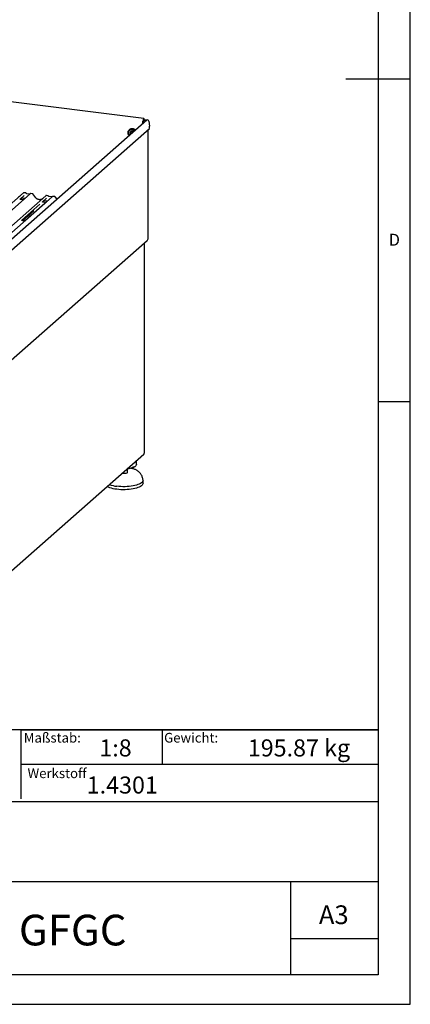
# Model space of a CAD drawing. Extents: x 5 to 415, y 5 to 292.
# Drawn here: x 354 to 415, y 5 to 158 of the extents above; entities that cross this region are included whole.
import ezdxf

# ---------------------------------------------------------------- set-up
doc = ezdxf.new("R2010")
doc.units = 0
for name, color, linetype in [('BEMAßUNG', 96, 'CONTINUOUS'), ('KONTUR', 1, 'CONTINUOUS'), ('SLD-0', 179, 'CONTINUOUS')]:
    doc.layers.add(name, color=color, linetype=linetype)
doc.styles.add('SLDTEXTSTYLE0', font='TXT', dxfattribs={"width": 0.75})

msp = doc.modelspace()

# ---------------------------------------------------------------- linework, layer by layer
at = {"layer": 'SLD-0', "color": 179, "linetype": 'CONTINUOUS'}
for p, q in [((415, 5), (415, 292)), ((410, 286.587), (410, 47.587)), ((415, 148.5), (405, 148.5)), ((373.717, 142.402), (339.855, 146.669)), ((374.151, 142.155), (348.772, 119.774)), ((373.578, 142.094), (373.574, 142.011)), ((373.59, 142.178), (373.578, 142.094)), ((373.61, 142.256), (373.59, 142.178)), ((373.635, 142.322), (373.61, 142.256)), ((373.629, 142.099), (373.627, 142.058)), ((373.627, 141.693), (373.627, 142.058)), ((373.635, 142.141), (373.629, 142.099)), ((373.664, 142.37), (373.635, 142.322)), ((373.645, 142.18), (373.635, 142.141)), ((373.635, 142.14), (374.015, 142.092)), ((373.658, 142.213), (373.645, 142.18)), ((373.672, 142.237), (373.658, 142.213)), ((373.694, 142.397), (373.664, 142.37)), ((373.687, 142.251), (373.672, 142.237)), ((373.701, 142.253), (373.687, 142.251)), ((373.687, 142.251), (374.083, 142.201)), ((373.723, 142.401), (373.694, 142.397)), ((373.709, 142.249), (373.701, 142.253)), ((373.748, 142.382), (373.723, 142.401)), ((373.735, 142.245), (373.763, 142.361)), ((373.763, 142.361), (373.748, 142.382)), ((374.083, 142.201), (374.015, 142.092)), ((374.015, 142.092), (374.021, 142.041)), ((374.083, 142.201), (374.094, 142.105)), ((348.591, 117.926), (374.577, 140.843)), ((371.291, 140.454), (371.355, 140.573)), ((371.355, 140.573), (371.445, 140.67)), ((371.464, 140.553), (371.382, 140.456)), ((371.468, 140.691), (371.433, 140.66)), ((371.445, 140.67), (371.559, 140.741)), ((371.57, 140.622), (371.464, 140.553)), ((371.559, 140.741), (371.688, 140.781)), ((371.694, 140.659), (371.57, 140.622)), ((371.688, 140.781), (371.827, 140.788)), ((371.827, 140.659), (371.694, 140.659)), ((371.827, 140.788), (371.968, 140.762)), ((371.961, 140.625), (371.827, 140.659)), ((372.085, 140.558), (371.961, 140.625)), ((371.968, 140.762), (372.104, 140.704)), ((372.191, 140.462), (372.085, 140.558)), ((372.104, 140.704), (372.226, 140.618)), ((372.226, 140.618), (372.309, 140.531)), ((373.574, 141.647), (373.574, 142.011)), ((374.38, 123.803), (374.38, 140.67)), ((374.492, 141.99), (374.577, 141.221)), ((374.577, 140.843), (374.577, 141.221)), ((371.259, 140.319), (371.291, 140.454)), ((371.259, 140.177), (371.259, 140.319)), ((371.291, 140.034), (371.259, 140.177)), ((371.355, 139.899), (371.291, 140.034)), ((371.33, 140.338), (371.313, 140.206)), ((371.313, 140.206), (371.33, 140.069)), ((371.382, 140.456), (371.33, 140.338)), ((371.33, 140.069), (371.382, 139.938)), ((371.445, 139.779), (371.355, 139.899)), ((371.382, 139.938), (371.464, 139.82)), ((371.452, 139.772), (371.445, 139.779)), ((371.464, 139.82), (371.481, 139.801)), ((371.827, 140.424), (371.584, 140.313)), ((371.584, 140.313), (371.584, 140.03)), ((371.69, 140.124), (371.584, 140.03)), ((371.584, 140.03), (371.671, 139.968)), ((371.69, 140.361), (371.69, 140.124)), ((371.69, 140.124), (371.777, 140.062)), ((372.027, 140.283), (371.827, 140.424)), ((372.208, 140.442), (372.191, 140.462)), ((333.953, 112.256), (355.063, 130.873)), ((356.11, 130.741), (335, 112.124)), ((337.414, 111.82), (358.524, 130.437)), ((355.165, 130.476), (354.539, 129.923)), ((354.545, 129.931), (354.539, 129.925)), ((354.963, 129.816), (354.589, 129.863)), ((354.631, 129.858), (354.863, 130.106)), ((354.824, 130.085), (354.832, 130.093)), ((354.928, 130.113), (355.339, 130.061)), ((355.063, 130.873), (355.063, 130.874)), ((355.367, 130.872), (355.148, 130.9)), ((356.004, 130.694), (355.551, 130.751)), ((355.552, 130.751), (355.551, 130.751)), ((356.004, 130.694), (356.003, 130.694)), ((356.112, 130.743), (356.108, 130.74)), ((356.414, 130.74), (356.195, 130.768)), ((356.961, 130.119), (356.48, 130.704)), ((358.627, 130.04), (358, 129.487)), ((358.524, 130.437), (358.524, 130.438)), ((359.571, 130.305), (358.575, 129.427)), ((358.828, 130.436), (358.609, 130.464)), ((359.465, 130.258), (359.012, 130.315)), ((359.013, 130.315), (359.012, 130.315)), ((359.465, 130.258), (359.464, 130.258)), ((359.573, 130.307), (359.57, 130.304)), ((359.875, 130.304), (359.656, 130.332)), ((360.248, 129.894), (359.941, 130.268)), ((357.568, 129.107), (354.788, 126.654)), ((358.376, 129.252), (355.363, 126.594)), ((358.006, 129.495), (358, 129.489)), ((358.424, 129.38), (358.05, 129.427)), ((358.092, 129.422), (358.324, 129.67)), ((358.285, 129.649), (358.293, 129.657)), ((358.575, 129.427), (358.376, 129.252)), ((358.389, 129.677), (358.8, 129.625)), ((354.922, 126.584), (356.6, 128.065)), ((355.814, 127.372), (356.191, 127.324)), ((356.085, 127.279), (356.052, 127.202)), ((356.128, 127.332), (356.085, 127.279)), ((356.138, 127.326), (356.105, 127.249)), ((356.141, 127.33), (356.138, 127.326)), ((355.01, 126.283), (349.206, 121.164)), ((355.212, 126.547), (354.839, 126.595)), ((355.363, 126.594), (355.01, 126.283)), ((352.725, 104.549), (374.2, 123.488)), ((373.778, 123.107), (373.788, 123.12)), ((373.788, 123.12), (373.79, 123.127)), ((373.791, 90.509), (373.791, 123.127)), ((410, 98.5), (415, 98.5)), ((348.302, 67.941), (373.723, 90.359)), ((373.788, 90.498), (373.778, 90.486)), ((373.791, 90.509), (373.788, 90.498)), ((372.539, 88.618), (372.47, 88.532)), ((372.573, 88.707), (372.539, 88.618)), ((372.577, 88.747), (372.573, 88.707)), ((372.577, 88.747), (372.577, 89.349)), ((370.365, 87.334), (370.303, 87.344)), ((370.511, 87.323), (370.365, 87.334)), ((370.661, 87.324), (370.511, 87.323)), ((370.807, 87.337), (370.661, 87.324)), ((370.937, 87.362), (370.807, 87.337)), ((371.045, 87.396), (370.937, 87.362)), ((371.124, 87.439), (371.045, 87.396)), ((371.177, 88.052), (371.097, 88.044)), ((371.168, 87.487), (371.124, 87.439)), ((371.177, 87.522), (371.168, 87.487)), ((371.181, 88.112), (371.173, 88.111)), ((371.417, 88.085), (371.177, 88.052)), ((371.177, 87.522), (371.177, 88.052)), ((371.43, 88.144), (371.181, 88.112)), ((371.642, 88.128), (371.417, 88.085)), ((371.664, 88.188), (371.43, 88.144)), ((371.846, 88.182), (371.642, 88.128)), ((371.878, 88.241), (371.664, 88.188)), ((372.027, 88.244), (371.846, 88.182)), ((372.069, 88.303), (371.878, 88.241)), ((372.18, 88.313), (372.027, 88.244)), ((372.233, 88.373), (372.069, 88.303)), ((372.304, 88.389), (372.18, 88.313)), ((372.368, 88.45), (372.233, 88.373)), ((372.354, 88.429), (372.304, 88.389)), ((372.354, 88.429), (372.448, 88.511)), ((372.47, 88.532), (372.368, 88.45)), ((372.559, 85.545), (372.304, 85.478)), ((372.791, 85.621), (372.559, 85.545)), ((372.997, 85.705), (372.791, 85.621)), ((373.175, 85.796), (372.997, 85.705)), ((373.322, 85.892), (373.175, 85.796)), ((373.436, 85.993), (373.322, 85.892)), ((373.518, 86.098), (373.436, 85.993)), ((373.518, 85.627), (373.436, 85.522)), ((373.565, 86.205), (373.518, 86.098)), ((373.565, 85.734), (373.518, 85.627)), ((373.576, 86.314), (373.565, 86.205)), ((373.577, 85.824), (373.565, 85.734)), ((373.576, 86.323), (373.576, 86.314)), ((373.577, 85.824), (373.577, 86.296)), ((368.034, 85.294), (368, 85.312)), ((368.221, 85.205), (368.034, 85.294)), ((368.436, 85.124), (368.221, 85.205)), ((368.676, 85.051), (368.436, 85.124)), ((368.938, 84.987), (368.676, 85.051)), ((369.219, 84.933), (368.938, 84.987)), ((369.516, 84.889), (369.219, 84.933)), ((369.826, 85.328), (369.516, 85.36)), ((369.826, 84.856), (369.516, 84.889)), ((370.144, 85.306), (369.826, 85.328)), ((370.144, 84.835), (369.826, 84.856)), ((370.468, 85.297), (370.144, 85.306)), ((370.468, 84.825), (370.144, 84.835)), ((370.793, 85.298), (370.468, 85.297)), ((370.793, 84.827), (370.468, 84.825)), ((371.115, 85.312), (370.793, 85.298)), ((371.115, 84.841), (370.793, 84.827)), ((371.431, 85.337), (371.115, 85.312)), ((371.431, 84.866), (371.115, 84.841)), ((371.737, 85.374), (371.431, 85.337)), ((371.737, 84.902), (371.431, 84.866)), ((372.029, 85.421), (371.737, 85.374)), ((372.029, 84.949), (371.737, 84.902)), ((372.304, 85.478), (372.029, 85.421)), ((372.304, 85.007), (372.029, 84.949)), ((372.559, 85.074), (372.304, 85.007)), ((372.791, 85.15), (372.559, 85.074)), ((372.997, 85.234), (372.791, 85.15)), ((373.175, 85.324), (372.997, 85.234)), ((373.322, 85.421), (373.175, 85.324)), ((373.436, 85.522), (373.322, 85.421)), ((410, 47.587), (273.446, 47.587)), ((354.648, 47.587), (354.648, 36.886)), ((354.648, 47.587), (410, 47.587)), ((376.52, 47.587), (376.52, 42.237)), ((410, 47.587), (410, 9.587)), ((354.648, 42.237), (410, 42.237)), ((273.446, 36.474), (410, 36.474)), ((273.446, 24.041), (410, 24.041)), ((396.434, 24.041), (396.434, 9.587)), ((396.434, 15.186), (410, 15.186)), ((410, 9.587), (273.446, 9.587)), ((5, 5), (415, 5))]:
    msp.add_line(p, q, dxfattribs=at)
for centre, radius, start, end in [((371.845, 140.205), 0.615, 35.58336, 127.78949), ((372.018, 140.319), 0.492, 37.45567, 97.63407), ((355.119, 130.809), 0.086, 82.62765, 130.81081), ((355.117, 130.81), 0.0834, 81.84159, 130.66121), ((356.167, 130.677), 0.0866, 82.76388, 129.73775), ((358.58, 130.373), 0.086, 82.62765, 130.81081), ((358.578, 130.374), 0.0834, 81.84159, 130.66121), ((359.628, 130.241), 0.0866, 82.76388, 129.73775), ((370.083, 90.548), 5.218, 250.65013, 263.7659)]:
    msp.add_arc(centre, radius, start, end, dxfattribs=at)
for centre, major_axis, ratio, start_param, end_param in [((374.3, 142.014), (0.169, -0.12), 0.7764926, 0.6069671, 2.9631616), ((354.037, 131.036), (-0.359, 0.72), 0.9134149, 3.0679172, 3.3798879), ((357.498, 130.6), (-0.359, 0.72), 0.9134149, 3.0679172, 3.3798879), ((356.193, 128.505), (0.435, -0.414), 0.8568657, 6.2078067, 6.2950732)]:
    msp.add_ellipse(centre, major_axis=major_axis, ratio=ratio, start_param=start_param, end_param=end_param, dxfattribs=at)
for points, knots in [([(354.59, 129.864), (354.588, 129.864), (354.576, 129.864), (354.566, 129.871), (354.547, 129.881), (354.538, 129.919), (354.54, 129.925), (354.541, 129.927)], [0, 0, 0, 0, 0.0349354, 0.237462, 0.53108904, 0.86328881, 1, 1, 1, 1]), ([(354.826, 130.088), (354.826, 130.088), (354.824, 130.087), (354.827, 130.089), (354.835, 130.094), (354.853, 130.104), (354.885, 130.113), (354.914, 130.117), (354.929, 130.113), (354.93, 130.112)], [0, 0, 0, 0, 0.0000734, 0.1546627, 0.2618355, 0.3953073, 0.670058, 0.9759187, 1, 1, 1, 1]), ([(355.101, 129.851), (355.101, 129.851), (355.102, 129.852), (355.095, 129.847), (355.08, 129.837), (355.045, 129.821), (355.002, 129.811), (354.972, 129.817), (354.964, 129.819)], [0, 0, 0, 0, 0.0767595, 0.1741506, 0.2913179, 0.4916971, 0.8499235, 1, 1, 1, 1]), ([(355.15, 130.899), (355.148, 130.899), (355.134, 130.903), (355.104, 130.898), (355.078, 130.886), (355.065, 130.875), (355.063, 130.874)], [0, 0, 0, 0, 0.0598176, 0.4821049, 0.9125045, 1, 1, 1, 1]), ([(355.439, 130.825), (355.435, 130.832), (355.423, 130.849), (355.397, 130.866), (355.376, 130.87), (355.367, 130.871)], [0, 0, 0, 0, 0.279498, 0.6924598, 1, 1, 1, 1]), ([(355.551, 130.751), (355.544, 130.752), (355.523, 130.756), (355.485, 130.774), (355.455, 130.803), (355.442, 130.823), (355.439, 130.828)], [0, 0, 0, 0, 0.1796488, 0.5239587, 0.8885306, 1, 1, 1, 1]), ([(356.061, 130.705), (356.054, 130.701), (356.038, 130.692), (356.016, 130.693), (356.004, 130.694)], [0, 0, 0, 0, 0.4336902, 1, 1, 1, 1]), ([(356.195, 130.766), (356.191, 130.767), (356.174, 130.771), (356.142, 130.763), (356.115, 130.749), (356.105, 130.736), (356.104, 130.735)], [0, 0, 0, 0, 0.1378013, 0.5264212, 0.9403022, 1, 1, 1, 1]), ([(356.479, 130.702), (356.476, 130.707), (356.466, 130.721), (356.442, 130.735), (356.422, 130.738), (356.413, 130.739)], [0, 0, 0, 0, 0.2080952, 0.6830732, 1, 1, 1, 1]), ([(357.816, 129.864), (357.774, 129.85), (357.687, 129.82), (357.544, 129.812), (357.397, 129.832), (357.253, 129.884), (357.119, 129.963), (357.023, 130.046), (356.975, 130.102), (356.961, 130.119)], [0, 0, 0, 0, 0.1484843, 0.3077445, 0.4660301, 0.623339, 0.7799255, 0.9361054, 1, 1, 1, 1]), ([(358.611, 130.463), (358.609, 130.463), (358.595, 130.467), (358.565, 130.462), (358.539, 130.45), (358.526, 130.439), (358.524, 130.438)], [0, 0, 0, 0, 0.05981764, 0.48210486, 0.9125045, 1, 1, 1, 1]), ([(358.9, 130.389), (358.896, 130.396), (358.884, 130.413), (358.858, 130.43), (358.837, 130.434), (358.828, 130.435)], [0, 0, 0, 0, 0.279498, 0.6924598, 1, 1, 1, 1]), ([(359.012, 130.315), (359.005, 130.316), (358.984, 130.32), (358.946, 130.338), (358.916, 130.367), (358.903, 130.387), (358.9, 130.392)], [0, 0, 0, 0, 0.1796488, 0.5239587, 0.8885306, 1, 1, 1, 1]), ([(359.522, 130.269), (359.515, 130.265), (359.499, 130.255), (359.477, 130.257), (359.465, 130.258)], [0, 0, 0, 0, 0.4336902, 1, 1, 1, 1]), ([(359.656, 130.33), (359.652, 130.331), (359.635, 130.335), (359.603, 130.327), (359.576, 130.313), (359.566, 130.3), (359.565, 130.299)], [0, 0, 0, 0, 0.1378013, 0.5264212, 0.9403022, 1, 1, 1, 1]), ([(359.94, 130.266), (359.937, 130.271), (359.927, 130.285), (359.903, 130.299), (359.883, 130.302), (359.874, 130.303)], [0, 0, 0, 0, 0.20809522, 0.68307321, 1, 1, 1, 1]), ([(358.051, 129.428), (358.049, 129.428), (358.037, 129.428), (358.027, 129.435), (358.008, 129.445), (357.999, 129.483), (358.001, 129.489), (358.002, 129.491)], [0, 0, 0, 0, 0.0349354, 0.237462, 0.531089, 0.8632888, 1, 1, 1, 1]), ([(358.287, 129.652), (358.287, 129.652), (358.285, 129.651), (358.288, 129.653), (358.296, 129.658), (358.314, 129.668), (358.346, 129.677), (358.375, 129.681), (358.39, 129.676), (358.391, 129.676)], [0, 0, 0, 0, 0.0000734, 0.1546627, 0.2618355, 0.3953073, 0.670058, 0.9759187, 1, 1, 1, 1]), ([(358.562, 129.415), (358.562, 129.415), (358.563, 129.416), (358.556, 129.411), (358.541, 129.401), (358.506, 129.385), (358.463, 129.375), (358.434, 129.381), (358.425, 129.383)], [0, 0, 0, 0, 0.0768751, 0.1744129, 0.2917566, 0.4924375, 0.8512034, 1, 1, 1, 1]), ([(354.84, 126.595), (354.838, 126.595), (354.825, 126.595), (354.814, 126.603), (354.796, 126.615), (354.785, 126.647), (354.792, 126.661), (354.79, 126.659), (354.79, 126.659)], [0, 0, 0, 0, 0.04066482, 0.24543593, 0.54401333, 0.84739572, 0.99573961, 1, 1, 1, 1]), ([(355.351, 126.583), (355.351, 126.583), (355.351, 126.583), (355.346, 126.579), (355.333, 126.57), (355.3, 126.554), (355.256, 126.542), (355.223, 126.549), (355.213, 126.551)], [0, 0, 0, 0, 0.0589644, 0.156742, 0.2667517, 0.4471529, 0.8256197, 1, 1, 1, 1]), ([(374.199, 123.489), (374.201, 123.49), (374.256, 123.525), (374.329, 123.635), (374.363, 123.749), (374.38, 123.803)], [0, 0, 0, 0, 0.0190152, 0.5288355, 1, 1, 1, 1]), ([(372.71, 87.769), (372.669, 87.797), (372.58, 87.861), (372.412, 87.943), (372.214, 88.021), (371.994, 88.087), (371.822, 88.129), (371.721, 88.147), (371.703, 88.15)], [0, 0, 0, 0, 0.1631678, 0.3642718, 0.5659712, 0.7640368, 0.9588645, 1, 1, 1, 1]), ([(373.576, 86.323), (373.571, 86.369), (373.558, 86.494), (373.511, 86.694), (373.427, 86.919), (373.311, 87.135), (373.164, 87.343), (372.985, 87.538), (372.832, 87.678), (372.736, 87.749), (372.715, 87.764)], [0, 0, 0, 0, 0.0807056, 0.2178757, 0.3570258, 0.4994322, 0.6463229, 0.798427, 0.9558737, 1, 1, 1, 1])]:
    msp.add_open_spline(points, degree=3, knots=knots, dxfattribs=at)
msp.add_open_spline([(373.722, 90.358), (373.738, 90.376), (373.769, 90.411), (373.775, 90.461), (373.778, 90.486)], degree=3, dxfattribs=at)

# ---------------------------------------------------------------- texts
at = {"layer": 'BEMAßUNG', "char_height": 2.6458, "style": 'SLDTEXTSTYLE0'}
for s, insert, attachment_point in [('195.87 kg', (397.749, 46.096), 2), ('1.4301', (364.856, 40.34), 1)]:
    msp.add_mtext(s, dxfattribs=dict(at, insert=insert, attachment_point=attachment_point))
at = {"layer": 'KONTUR', "insert": (354.342, 18.898), "char_height": 4.7625, "attachment_point": 1, "style": 'SLDTEXTSTYLE0'}
msp.add_mtext('GFGC', dxfattribs=at)
at = {"layer": 'SLD-0', "color": 179, "attachment_point": 1, "style": 'SLDTEXTSTYLE0'}
for s, insert, char_height in [('D', (411.667, 124.529), 1.852), ('D', (411.667, 124.529), 1.852), ('Maßstab:', (355.093, 47.103), 1.5), ('1:8', (366.811, 46.096), 2.6458), ('Gewicht:', (376.847, 47.103), 1.5), ('Werkstoff', (355.686, 41.59), 1.5), ('A3', (400.831, 20.349), 2.9104)]:
    msp.add_mtext(s, dxfattribs=dict(at, insert=insert, char_height=char_height))

doc.saveas('drawing.dxf')
